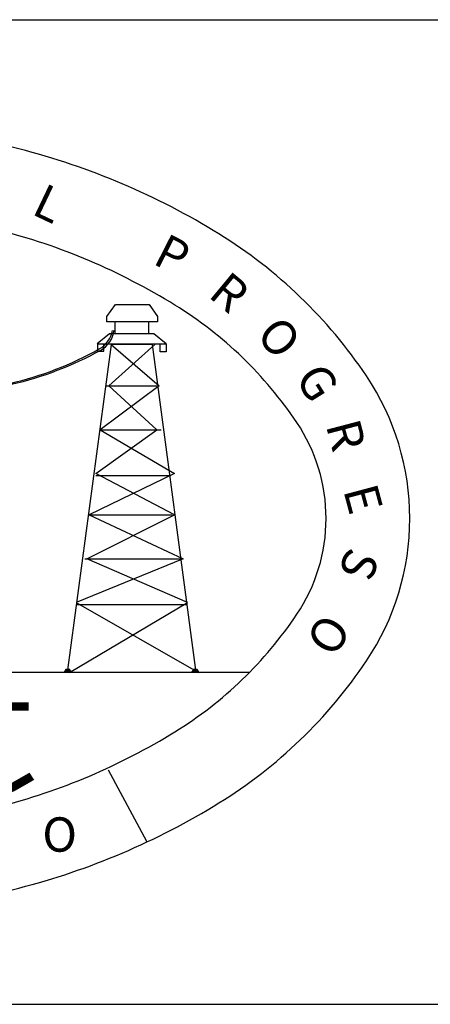
# Model space of a CAD drawing. Extents: x -1042238 to -1041138, y 4775139 to 4775999.
# Drawn here: x -1041261 to -1041255, y 4775188 to 4775204 of the extents above; entities that cross this region are included whole.
import ezdxf

# ---------------------------------------------------------------- set-up
doc = ezdxf.new("R2010")
doc.units = 0
doc.header["$LTSCALE"] = 10
doc.layers.get('0').update_dxf_attribs({"linetype": 'CONTINUOUS'})
doc.layers.add('CUADRO', color=7, linetype='CONTINUOUS')
doc.styles.add('ROMAND', font='romand', dxfattribs={"height": 2})

msp = doc.modelspace()

# ---------------------------------------------------------------- linework, layer by layer
at = {"color": 3}
for p, q in [((-1041259.972155893, 4775199.220757522), (-1041259.829304056, 4775199.423705041)), ((-1041259.829304056, 4775199.423705041), (-1041259.265415223, 4775199.423705041)), ((-1041259.265415223, 4775199.423705041), (-1041259.122563385, 4775199.220757522)), ((-1041259.972155893, 4775199.130558621), (-1041259.972155893, 4775199.220757522)), ((-1041259.836822573, 4775198.935127676), (-1041259.836822573, 4775199.138075195)), ((-1041259.836822573, 4775199.138075195), (-1041259.272933741, 4775199.138075195)), ((-1041259.272933741, 4775199.138075195), (-1041259.272933741, 4775198.920094524)), ((-1041259.122563385, 4775199.220757522), (-1041259.122563385, 4775199.130558621)), ((-1041259.844341091, 4775199.130558621), (-1041259.972155893, 4775199.130558621)), ((-1041259.122563385, 4775199.130558621), (-1041259.265415223, 4775199.130558621)), ((-1041259.927044787, 4775198.927611101), (-1041260.137563284, 4775198.762246452)), ((-1041259.182711528, 4775198.927611101), (-1041259.927044787, 4775198.927611101)), ((-1041258.979711548, 4775198.762246452), (-1041259.182711528, 4775198.927611101)), ((-1041259.903514555, 4775198.750736119), (-1041260.637565878, 4775193.240991255)), ((-1041260.137563284, 4775198.762246452), (-1041258.979711548, 4775198.762246452)), ((-1041260.130044766, 4775198.762246452), (-1041260.130044766, 4775198.634464681)), ((-1041260.024785518, 4775198.634464681), (-1041260.024785518, 4775198.762246452)), ((-1041259.940217122, 4775198.052835103), (-1041259.169463232, 4775198.750736119)), ((-1041259.206165798, 4775198.750736119), (-1041259.903514555, 4775198.750736119)), ((-1041259.903514555, 4775198.750736119), (-1041259.0960581, 4775198.052835103)), ((-1041258.472114474, 4775193.240991255), (-1041259.206165798, 4775198.750736119)), ((-1041259.077452279, 4775198.626948107), (-1041259.077452279, 4775198.762246452)), ((-1041258.979711548, 4775198.762246452), (-1041258.979711548, 4775198.626948107)), ((-1041260.130044766, 4775198.634464681), (-1041260.024785518, 4775198.634464681)), ((-1041258.979711548, 4775198.626948107), (-1041259.077452279, 4775198.626948107)), ((-1041259.0960581, 4775198.052835103), (-1041260.087027385, 4775197.318202456)), ((-1041259.976919688, 4775198.052835103), (-1041259.132760665, 4775198.052835103)), ((-1041259.132760665, 4775197.318202456), (-1041259.940217122, 4775198.052835103)), ((-1041260.160432518, 4775196.583569807), (-1041259.132760665, 4775197.318202456)), ((-1041260.087027385, 4775197.318202456), (-1041258.839140136, 4775196.583569807)), ((-1041260.087027385, 4775197.318202456), (-1041259.059355533, 4775197.318202456)), ((-1041258.839140136, 4775196.583569807), (-1041260.270540217, 4775195.88566879)), ((-1041258.839140136, 4775195.88566879), (-1041260.160432518, 4775196.583569807)), ((-1041260.160432518, 4775196.546838174), (-1041258.912545268, 4775196.546838174)), ((-1041260.307242783, 4775195.151036144), (-1041258.839140136, 4775195.88566879)), ((-1041260.270540217, 4775195.88566879), (-1041258.875842702, 4775195.88566879)), ((-1041260.270540217, 4775195.88566879), (-1041258.692329871, 4775195.151036144)), ((-1041258.692329871, 4775195.151036144), (-1041260.490755613, 4775194.416403495)), ((-1041260.343945349, 4775195.151036144), (-1041258.729032438, 4775195.151036144)), ((-1041258.618924739, 4775194.416403495), (-1041260.307242783, 4775195.151036144)), ((-1041260.600863312, 4775193.240991255), (-1041258.618924739, 4775194.416403495)), ((-1041260.490755613, 4775194.416403495), (-1041258.435411908, 4775193.240991255)), ((-1041260.490755613, 4775194.379671861), (-1041258.618924739, 4775194.379671861)), ((-1041274.085120997, 4775193.247067268), (-1041257.572072554, 4775193.247067268)), ((-1041259.299630584, 4775190.399549043), (-1041259.945059084, 4775191.59915496))]:
    msp.add_line(p, q, dxfattribs=at)
for points in [[(-1041254.885789574, 4775195.827029122, 0.1487437771113263), (-1041255.614097154, 4775198.221058639, 0.1070973728479057), (-1041258.090863598, 4775200.607228731, 0.07586320172791068), (-1041261.45242036, 4775202.036215656, 0.06271108390073718), (-1041265.828596774, 4775202.587252241, 0.06271108390074095), (-1041270.20477319, 4775202.036215656, 0.07586320172791448), (-1041273.566329952, 4775200.607228731, 0.1070973728478998), (-1041276.043096397, 4775198.221058639, 0.1487437771113388), (-1041276.771403977, 4775195.827029122, 0.1487437771113255), (-1041276.043096397, 4775193.43299961, 0.1070973728479003), (-1041273.566329952, 4775191.046829518, 0.07586320172790223), (-1041270.20477319, 4775189.61784259, 0.06271108390073725), (-1041265.828596774, 4775189.066806009, 0.0627110839007351), (-1041261.45242036, 4775189.61784259, 0.07586320172790974), (-1041258.090863598, 4775191.046829518, 0.1070973728478999), (-1041255.614097154, 4775193.43299961, 0.1487437771113372)], [(-1041256.292095257, 4775195.827029122, 0.1487437771113268), (-1041256.782149192, 4775197.437891919, 0.107097372847905), (-1041258.829980426, 4775199.410816601, 0.07586320172791086), (-1041261.801049383, 4775200.673808418, 0.06271108390073706), (-1041265.828596774, 4775201.180946555, 0.06271108390074097), (-1041269.856144167, 4775200.673808418, 0.07586320172791484), (-1041272.827213124, 4775199.410816601, 0.107097372847901), (-1041274.875044358, 4775197.437891919, 0.1487437771113395), (-1041275.365098293, 4775195.827029122, 0.1487437771113262), (-1041274.875044358, 4775194.216166331, 0.1070973728478999), (-1041272.827213124, 4775192.243241649, 0.07586320172790219), (-1041269.856144167, 4775190.980249831, 0.06271108390073707), (-1041265.828596774, 4775190.473111691, 0.06271108390073481), (-1041261.801049383, 4775190.980249831, 0.07586320172790961), (-1041258.829980426, 4775192.243241649, 0.107097372847901), (-1041256.782149192, 4775194.216166331, 0.1487437771113373)]]:
    msp.add_lwpolyline(points, format="xyb", close=True, dxfattribs=at)
for points in [[(-1041271.631529847, 4775198.985945962, 0.243060918223081), (-1041271.410136772, 4775198.654671472, 0.07006268246129017), (-1041269.908642453, 4775198.081110374, 0.03263011015752273), (-1041268.170053435, 4775197.800976627, 0.02363363098987127), (-1041265.742628297, 4775197.686174762, 0.02363363098987116), (-1041263.31520316, 4775197.800976627, 0.03263011015751827), (-1041261.576614141, 4775198.081110374, 0.07006268246129588), (-1041260.075119822, 4775198.654671472, 0.2430609182231526), (-1041259.853726747, 4775198.985945962, 0.2729968372829797)], [(-1041271.628177543, 4775198.985945962, 0.2275252513978614), (-1041271.408763447, 4775198.674601787, 0.07063362784507578), (-1041269.912200431, 4775198.096832315, 0.03297274405806427), (-1041268.176913294, 4775197.814155547, 0.02389433041132455), (-1041265.754775995, 4775197.698338727, 0.02389433041132662), (-1041263.332638697, 4775197.814155547, 0.0329727440580655), (-1041261.59735156, 4775198.096832315, 0.07063362784507399), (-1041260.100788544, 4775198.674601787, 0.2275252513978551), (-1041259.881374449, 4775198.985945962, 0.2717390192807993)]]:
    msp.add_lwpolyline(points, format="xyb", dxfattribs=at)
at = {"color": 3, "const_width": 0.1442509106175539}
msp.add_lwpolyline([(-1041263.656637361, 4775192.66740974), (-1041263.656637361, 4775192.66740974), (-1041261.285723958, 4775192.66740974)], dxfattribs=at)
at = {"color": 3, "const_width": 0.144250910617554}
msp.add_lwpolyline([(-1041263.654275316, 4775190.928466536, 0.170606243352573), (-1041261.232823736, 4775191.495958047, 1)], format="xyb", dxfattribs=at)
at = {"color": 3}
for points in [[(-1041260.697767744, 4775193.251748085), (-1041260.664166559, 4775193.304705773), (-1041260.563363006, 4775193.251748085), (-1041260.59696419, 4775193.304705773)], [(-1041258.555574288, 4775193.251748085), (-1041258.521973103, 4775193.304705773), (-1041258.42116955, 4775193.251748085), (-1041258.454770735, 4775193.304705773)]]:
    msp.add_solid(points, dxfattribs=at)
at = {"layer": 'CUADRO'}
for p, q in [((-1041283.344767158, 4775204.205994526), (-1041153.357425327, 4775204.205994526)), ((-1041283.344767158, 4775187.66455387), (-1041153.344767158, 4775187.66455387))]:
    msp.add_line(p, q, dxfattribs=at)

# ---------------------------------------------------------------- texts
at = {"color": 3, "style": 'ROMAND'}
for s, rotation, p in [('L', 334.5615510150526, (-1041261.259473311, 4775200.950292487)), ('P', 333.0116785818531, (-1041259.224153019, 4775200.116521208)), ('R', 320.291092338185, (-1041258.29237607, 4775199.564027099)), ('O', 311.1760092865101, (-1041257.488319013, 4775198.896545056)), ('G', 301.9963909615552, (-1041256.825609442, 4775198.18827315)), ('R', 284.7323142470675, (-1041256.29940291, 4775197.396210978)), ('E', 284.9766365693476, (-1041256.006653104, 4775196.305897309)), ('S', 249.5692002852037, (-1041255.922992227, 4775195.372846225)), ('O', 238.0140125508596, (-1041256.340788877, 4775194.271359822))]:
    msp.add_text(s, height=0.5770036424702154, rotation=rotation, dxfattribs=at).set_placement(p)
msp.add_text('O', height=0.5770036424702154, dxfattribs=at).set_placement((-1041261.058093745, 4775190.228678797))

doc.saveas('drawing.dxf')
